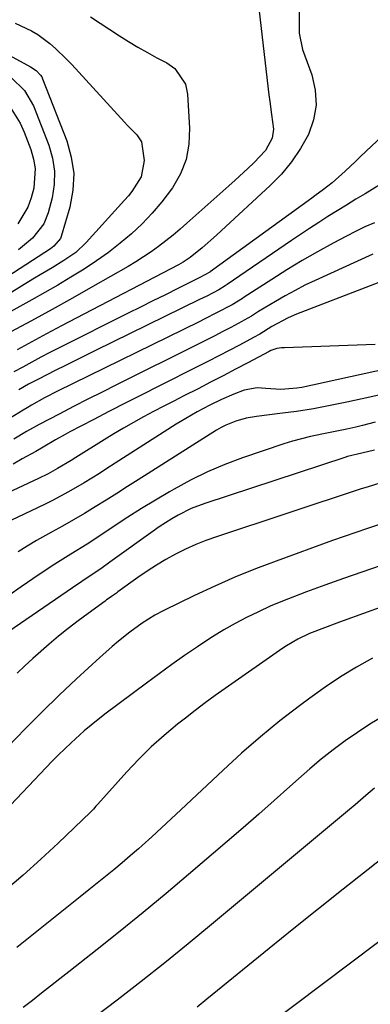
# Model space of a CAD drawing. Units: inches. Extents: x 1857223 to 1862526, y 447703 to 452972.
# Drawn here: x 1860184 to 1860273, y 448481 to 448730 of the extents above; entities that cross this region are included whole.
import ezdxf

# ---------------------------------------------------------------- set-up
doc = ezdxf.new("R2010")
doc.units = ezdxf.units.IN
doc.header["$MEASUREMENT"] = 0
doc.layers.add('7', color=7, linetype='Continuous')
doc.layers.add('8', color=7, linetype='Continuous')

msp = doc.modelspace()

# ---------------------------------------------------------------- linework, layer by layer
at = {"layer": '7', "color": 18}
for points in [[(1860201.92, 448730.97, 1874), (1860204.37, 448729.36, 1874), (1860206.83, 448727.77, 1874), (1860209.31, 448726.2, 1874), (1860211.58, 448724.77, 1874), (1860213.94, 448723.33, 1874), (1860216.32, 448721.95, 1874), (1860218.76, 448720.65, 1874), (1860221.22, 448719.4, 1874), (1860223.3, 448717.92, 1874), (1860225.94, 448713.96, 1874), (1860226.51, 448711.47, 1874), (1860227.01, 448702.81, 1874), (1860226.83, 448698.8, 1874), (1860226.13, 448694.94, 1874), (1860224.67, 448691.3, 1874), (1860222.69, 448687.8, 1874), (1860219.96, 448684.19, 1874), (1860217.57, 448681.35, 1874), (1860214.99, 448678.69, 1874), (1860212.28, 448676.14, 1874), (1860209.42, 448673.75, 1874), (1860206.49, 448671.46, 1874), (1860203.46, 448669.31, 1874), (1860200.35, 448667.25, 1874), (1860196.98, 448665.17, 1874), (1860193.72, 448663.2, 1874), (1860190.42, 448661.29, 1874), (1860187.1, 448659.42, 1874), (1860181.09, 448656.09, 1874)], [(1860244.61, 448732.43, 1872), (1860247.06, 448711.28, 1872), (1860247.26, 448709.62, 1872), (1860247.73, 448706.31, 1872), (1860248.22, 448702.57, 1872), (1860247.89, 448700.3, 1872), (1860246.23, 448697.17, 1872), (1860243.28, 448694.1, 1872), (1860241.72, 448692.63, 1872), (1860238.56, 448689.72, 1872), (1860236.96, 448688.29, 1872), (1860226.34, 448678.81, 1872), (1860224.59, 448677.29, 1872), (1860222.82, 448675.8, 1872), (1860219.18, 448672.94, 1872), (1860217.3, 448671.58, 1872), (1860213.44, 448669.04, 1872), (1860211.45, 448667.86, 1872), (1860202.58, 448662.81, 1872), (1860197.42, 448659.9, 1872), (1860192.25, 448657.01, 1872), (1860187.06, 448654.16, 1872), (1860181.85, 448651.33, 1872)], [(1860182.89, 448729.4, 1876), (1860187.02, 448727.45, 1876), (1860188.66, 448726.5, 1876), (1860191.7, 448724.23, 1876), (1860193.13, 448722.95, 1876), (1860195.87, 448720.29, 1876), (1860197.19, 448718.91, 1876), (1860210.57, 448704.37, 1876), (1860211.33, 448703.55, 1876), (1860213.67, 448701.17, 1876), (1860214.88, 448699.43, 1876), (1860215.54, 448694.66, 1876), (1860214.78, 448690.54, 1876), (1860212.44, 448686.88, 1876), (1860211.52, 448685.75, 1876), (1860210.57, 448684.64, 1876), (1860200.87, 448673.92, 1876), (1860198.22, 448671.45, 1876), (1860195.24, 448669.36, 1876), (1860192.26, 448667.57, 1876), (1860189.26, 448665.8, 1876), (1860187.77, 448664.9, 1876), (1860186.29, 448663.99, 1876), (1860172.87, 448655.71, 1876)], [(1860171.13, 448726.82, 1878), (1860186.82, 448718.31, 1878), (1860188.19, 448717.4, 1878), (1860189.34, 448716.24, 1878), (1860189.61, 448715.78, 1878), (1860189.85, 448715.29, 1878), (1860195.94, 448699.68, 1878), (1860197.1, 448695.54, 1878), (1860197.71, 448691.37, 1878), (1860197.49, 448687.16, 1878), (1860196.72, 448682.92, 1878), (1860194.57, 448675.43, 1878), (1860194.38, 448674.95, 1878), (1860192.68, 448673.01, 1878), (1860192.25, 448672.69, 1878), (1860191.81, 448672.39, 1878), (1860174.74, 448661.31, 1878)], [(1860181.6, 448708.19, 1882), (1860184.16, 448704.07, 1882), (1860185.17, 448701.84, 1882), (1860186.89, 448697.44, 1882), (1860187.58, 448695.04, 1882), (1860187.99, 448692.62, 1882), (1860187.66, 448687.68, 1882), (1860186.96, 448685.21, 1882), (1860186.09, 448682.91, 1882), (1860183.56, 448678.67, 1882)], [(1860275.76, 448700.94, 1868), (1860270.25, 448695.65, 1868), (1860268.96, 448694.42, 1868), (1860266.35, 448692, 1868), (1860263.08, 448689.04, 1868), (1860260.89, 448687.34, 1868), (1860258.63, 448685.73, 1868), (1860257.89, 448685.19, 1868), (1860232.24, 448666.52, 1868), (1860232.14, 448666.45, 1868), (1860229.63, 448665.08, 1868), (1860224.02, 448662.32, 1868), (1860220.88, 448660.76, 1868), (1860217.73, 448659.21, 1868), (1860214.6, 448657.64, 1868), (1860211.46, 448656.07, 1868), (1860193.99, 448647.29, 1868), (1860191.69, 448646.11, 1868), (1860189.4, 448644.93, 1868), (1860187.13, 448643.71, 1868), (1860184.86, 448642.48, 1868), (1860182.6, 448641.23, 1868)], [(1860277.4, 448689.92, 1866), (1860271.36, 448686.29, 1866), (1860269, 448684.86, 1866), (1860266.65, 448683.42, 1866), (1860264.31, 448681.97, 1866), (1860261.97, 448680.51, 1866), (1860259.64, 448679.03, 1866), (1860257.33, 448677.53, 1866), (1860255.03, 448676.01, 1866), (1860252.75, 448674.46, 1866), (1860236.5, 448663.33, 1866), (1860235.98, 448662.97, 1866), (1860234.37, 448662, 1866), (1860231.33, 448660.41, 1866), (1860230.42, 448659.96, 1866), (1860229.52, 448659.51, 1866), (1860203.25, 448646.63, 1866), (1860200.69, 448645.37, 1866), (1860198.14, 448644.11, 1866), (1860195.59, 448642.85, 1866), (1860193.04, 448641.58, 1866), (1860188.79, 448639.44, 1866), (1860186.31, 448638.13, 1866), (1860183.87, 448636.74, 1866)], [(1860273.73, 448678.92, 1864), (1860271.33, 448677.88, 1864), (1860268.97, 448676.75, 1864), (1860266.64, 448675.55, 1864), (1860263.31, 448673.77, 1864), (1860259.37, 448671.59, 1864), (1860255.46, 448669.36, 1864), (1860251.61, 448667.02, 1864), (1860247.79, 448664.63, 1864), (1860240.77, 448660.11, 1864), (1860240.34, 448659.83, 1864), (1860237.75, 448658.22, 1864), (1860233.82, 448656.15, 1864), (1860230.88, 448654.66, 1864), (1860229.41, 448653.93, 1864), (1860193.64, 448636.36, 1864), (1860190.31, 448634.65, 1864), (1860187.05, 448632.84, 1864), (1860185.98, 448632.2, 1864), (1860184.91, 448631.56, 1864), (1860180.56, 448628.86, 1864)], [(1860273.29, 448670.99, 1862), (1860258.73, 448664.35, 1862), (1860256.17, 448663.13, 1862), (1860253.65, 448661.85, 1862), (1860251.17, 448660.49, 1862), (1860248.71, 448659.06, 1862), (1860244.46, 448656.5, 1862), (1860242.67, 448655.37, 1862), (1860240.84, 448654.29, 1862), (1860240.22, 448653.95, 1862), (1860237.44, 448652.48, 1862), (1860235.41, 448651.42, 1862), (1860233.39, 448650.37, 1862), (1860229.31, 448648.31, 1862), (1860208.53, 448637.98, 1862), (1860204.89, 448636.15, 1862), (1860201.26, 448634.32, 1862), (1860197.64, 448632.46, 1862), (1860194.03, 448630.58, 1862), (1860189.01, 448627.96, 1862), (1860185.75, 448626.17, 1862), (1860182.55, 448624.26, 1862)], [(1860273.94, 448648.13, 1858), (1860250.98, 448647.3, 1858), (1860250.27, 448647.34, 1858), (1860249.09, 448647.14, 1858), (1860248.07, 448646.84, 1858), (1860247.58, 448646.64, 1858), (1860247.1, 448646.41, 1858), (1860241.76, 448643.56, 1858), (1860238.61, 448641.9, 1858), (1860235.46, 448640.24, 1858), (1860232.3, 448638.61, 1858), (1860229.13, 448636.99, 1858), (1860225.58, 448635.2, 1858), (1860223.01, 448633.88, 1858), (1860220.45, 448632.55, 1858), (1860217.89, 448631.21, 1858), (1860215.35, 448629.85, 1858), (1860212.82, 448628.45, 1858), (1860210.31, 448627.03, 1858), (1860207.83, 448625.55, 1858), (1860205.37, 448624.05, 1858), (1860198.23, 448619.58, 1858), (1860197.08, 448618.87, 1858), (1860193.6, 448616.8, 1858), (1860191.24, 448615.5, 1858), (1860188.82, 448614.3, 1858), (1860179.6, 448609.98, 1858)], [(1860276.57, 448641.97, 1856), (1860255.39, 448637.34, 1856), (1860254.08, 448637.1, 1856), (1860250.08, 448636.82, 1856), (1860246.28, 448637.03, 1856), (1860244.06, 448637.19, 1856), (1860240.84, 448636.63, 1856), (1860238.15, 448635.62, 1856), (1860235.03, 448634.25, 1856), (1860232.16, 448632.83, 1856), (1860228.89, 448631.11, 1856), (1860224.62, 448628.66, 1856), (1860223.58, 448628.01, 1856), (1860206.12, 448616.8, 1856), (1860204.2, 448615.58, 1856), (1860200.32, 448613.19, 1856), (1860196.39, 448610.89, 1856), (1860192.37, 448608.75, 1856), (1860190.33, 448607.74, 1856), (1860180.23, 448602.94, 1856)], [(1860274.88, 448635.39, 1854), (1860270.63, 448634.41, 1854), (1860266.74, 448633.57, 1854), (1860262.53, 448632.71, 1854), (1860258.29, 448631.94, 1854), (1860254.05, 448631.27, 1854), (1860249.78, 448630.69, 1854), (1860243.92, 448629.96, 1854), (1860241.27, 448629.51, 1854), (1860238.67, 448628.8, 1854), (1860236.17, 448627.82, 1854), (1860234.97, 448627.2, 1854), (1860233.81, 448626.52, 1854), (1860214.03, 448613.98, 1854), (1860211.32, 448612.26, 1854), (1860208.61, 448610.55, 1854), (1860205.89, 448608.85, 1854), (1860203.17, 448607.15, 1854), (1860200.44, 448605.48, 1854), (1860197.68, 448603.84, 1854), (1860194.9, 448602.25, 1854), (1860192.1, 448600.7, 1854), (1860188.32, 448598.61, 1854), (1860185.96, 448597.23, 1854), (1860183.63, 448595.79, 1854)], [(1860273.88, 448628.51, 1852), (1860270.75, 448627.71, 1852), (1860269, 448627.3, 1852), (1860266.72, 448626.78, 1852), (1860262.15, 448625.83, 1852), (1860257.56, 448624.94, 1852), (1860253.05, 448623.77, 1852), (1860250.82, 448623.07, 1852), (1860240.36, 448619.52, 1852), (1860235.9, 448617.85, 1852), (1860231.52, 448616.01, 1852), (1860227.25, 448613.91, 1852), (1860223.07, 448611.63, 1852), (1860221.93, 448610.97, 1852), (1860218.39, 448608.86, 1852), (1860214.88, 448606.72, 1852), (1860211.4, 448604.5, 1852), (1860207.96, 448602.25, 1852), (1860205.07, 448600.33, 1852), (1860201.07, 448597.72, 1852), (1860197.01, 448595.2, 1852), (1860192.96, 448592.68, 1852), (1860188.98, 448590.05, 1852), (1860184.43, 448586.96, 1852), (1860181.3, 448584.73, 1852)], [(1860275.11, 448613.13, 1848), (1860272.11, 448612.22, 1848), (1860270.12, 448611.58, 1848), (1860233.78, 448599.58, 1848), (1860231.14, 448598.63, 1848), (1860228.54, 448597.6, 1848), (1860225.99, 448596.44, 1848), (1860223.48, 448595.19, 1848), (1860221.02, 448593.83, 1848), (1860218.61, 448592.41, 1848), (1860216.26, 448590.88, 1848), (1860213.95, 448589.29, 1848), (1860208.9, 448585.64, 1848), (1860208.49, 448585.35, 1848), (1860207.26, 448584.47, 1848), (1860206.44, 448583.89, 1848), (1860206.03, 448583.6, 1848), (1860205.62, 448583.3, 1848), (1860201.34, 448580.21, 1848), (1860198.81, 448578.34, 1848), (1860196.33, 448576.42, 1848), (1860193.89, 448574.43, 1848), (1860191.5, 448572.4, 1848), (1860187.34, 448568.77, 1848), (1860185.35, 448566.97, 1848), (1860183.4, 448565.13, 1848)], [(1860274.98, 448602.65, 1846), (1860272, 448601.68, 1846), (1860269.02, 448600.68, 1846), (1860266.05, 448599.64, 1846), (1860263.1, 448598.59, 1846), (1860248.89, 448593.43, 1846), (1860243.66, 448591.44, 1846), (1860238.48, 448589.34, 1846), (1860233.36, 448587.08, 1846), (1860228.28, 448584.72, 1846), (1860220.5, 448580.95, 1846), (1860218.24, 448579.77, 1846), (1860215.01, 448577.75, 1846), (1860211.93, 448575.49, 1846), (1860209.05, 448573.18, 1846), (1860207.45, 448571.85, 1846), (1860204.34, 448569.09, 1846), (1860198.43, 448563.68, 1846), (1860193.99, 448559.51, 1846), (1860189.62, 448555.28, 1846), (1860185.34, 448550.96, 1846), (1860181.13, 448546.57, 1846)], [(1860275.21, 448592.26, 1844), (1860270.54, 448590.65, 1844), (1860265.88, 448589.01, 1844), (1860261.23, 448587.33, 1844), (1860256.59, 448585.63, 1844), (1860253.53, 448584.49, 1844), (1860250.45, 448583.28, 1844), (1860247.41, 448582.01, 1844), (1860244.4, 448580.64, 1844), (1860241.43, 448579.2, 1844), (1860238.51, 448577.65, 1844), (1860235.64, 448576.04, 1844), (1860232.82, 448574.31, 1844), (1860230.06, 448572.51, 1844), (1860228.98, 448571.78, 1844), (1860225.72, 448569.54, 1844), (1860222.48, 448567.26, 1844), (1860219.27, 448564.94, 1844), (1860216.09, 448562.59, 1844), (1860205.59, 448554.71, 1844), (1860202.08, 448551.96, 1844), (1860200.38, 448550.52, 1844), (1860197.05, 448547.53, 1844), (1860193.85, 448544.42, 1844), (1860192.29, 448542.82, 1844), (1860165.15, 448514.33, 1844)], [(1860286.42, 448585.78, 1842), (1860265.86, 448578.35, 1842), (1860264.26, 448577.77, 1842), (1860261.07, 448576.58, 1842), (1860257.34, 448575.14, 1842), (1860254.33, 448573.73, 1842), (1860251.46, 448572.04, 1842), (1860250.54, 448571.42, 1842), (1860236.02, 448561.24, 1842), (1860233.47, 448559.42, 1842), (1860230.94, 448557.57, 1842), (1860228.44, 448555.68, 1842), (1860225.96, 448553.76, 1842), (1860223.97, 448552.19, 1842), (1860220.58, 448549.38, 1842), (1860217.3, 448546.46, 1842), (1860214.17, 448543.38, 1842), (1860211.15, 448540.18, 1842), (1860203.8, 448532.02, 1842), (1860203.34, 448531.5, 1842), (1860202.69, 448530.71, 1842), (1860201.98, 448529.97, 1842), (1860193.79, 448522.15, 1842), (1860189.4, 448518.06, 1842), (1860184.95, 448514.04, 1842), (1860180.41, 448510.13, 1842)], [(1860275.84, 448554.11, 1838), (1860272.58, 448552.18, 1838), (1860269.41, 448550.12, 1838), (1860266.3, 448547.96, 1838), (1860263.27, 448545.68, 1838), (1860260.29, 448543.35, 1838), (1860257.38, 448540.91, 1838), (1860254.53, 448538.42, 1838), (1860252.34, 448536.45, 1838), (1860248.42, 448532.94, 1838), (1860244.48, 448529.45, 1838), (1860240.51, 448525.99, 1838), (1860236.52, 448522.56, 1838), (1860226.76, 448514.22, 1838), (1860221.04, 448509.4, 1838), (1860215.28, 448504.62, 1838), (1860209.47, 448499.91, 1838), (1860203.63, 448495.25, 1838), (1860196.46, 448489.6, 1838), (1860194.17, 448487.8, 1838), (1860191.87, 448486, 1838), (1860189.57, 448484.2, 1838), (1860187.27, 448482.4, 1838), (1860184.97, 448480.6, 1838)], [(1860273.73, 448536.04, 1836), (1860271.58, 448534.16, 1836), (1860268.85, 448531.83, 1836), (1860267.47, 448530.68, 1836), (1860232.58, 448501.56, 1836), (1860226.68, 448496.69, 1836), (1860220.73, 448491.87, 1836), (1860214.72, 448487.14, 1836), (1860208.67, 448482.45, 1836), (1860199.7, 448475.59, 1836)], [(1860282.7, 448523.84, 1834), (1860272.11, 448515.51, 1834), (1860265.83, 448510.54, 1834), (1860259.58, 448505.56, 1834), (1860253.35, 448500.54, 1834), (1860247.13, 448495.5, 1834), (1860231.37, 448482.66, 1834), (1860228.89, 448480.67, 1834)], [(1860281.3, 448502.06, 1832), (1860240.04, 448470.96, 1832)]]:
    msp.add_polyline3d(points, dxfattribs=at)
at = {"layer": '8', "color": 18}
for points in [[(1860254.74, 448733.17, 1870), (1860254.68, 448730.01, 1870), (1860254.71, 448726.82, 1870), (1860255.58, 448722.72, 1870), (1860257.9, 448716.33, 1870), (1860258.77, 448712.49, 1870), (1860259.02, 448708.7, 1870), (1860258.34, 448704.95, 1870), (1860257.05, 448701.24, 1870), (1860255.04, 448697.7, 1870), (1860252.8, 448694.34, 1870), (1860250.2, 448691.24, 1870), (1860247.36, 448688.32, 1870), (1860234.95, 448676.89, 1870), (1860233.77, 448675.81, 1870), (1860230.17, 448672.62, 1870), (1860227.16, 448670.13, 1870), (1860225.41, 448668.98, 1870), (1860224.81, 448668.63, 1870), (1860224.19, 448668.3, 1870), (1860198.33, 448654.83, 1870), (1860194.58, 448652.87, 1870), (1860190.84, 448650.88, 1870), (1860187.11, 448648.88, 1870), (1860183.39, 448646.86, 1870)], [(1860181.95, 448715.55, 1880), (1860185.24, 448712.4, 1880), (1860187.53, 448708.53, 1880), (1860191.4, 448698.59, 1880), (1860192.34, 448695.3, 1880), (1860192.86, 448691.99, 1880), (1860192.76, 448688.63, 1880), (1860192.24, 448685.25, 1880), (1860191.28, 448681.47, 1880), (1860190.18, 448678.63, 1880), (1860187.32, 448675.05, 1880), (1860183.76, 448672.07, 1880)], [(1860280.29, 448665.93, 1860), (1860254.06, 448655.8, 1860), (1860251.92, 448654.88, 1860), (1860247.83, 448652.68, 1860), (1860244.73, 448650.8, 1860), (1860243.15, 448649.92, 1860), (1860239.59, 448648.03, 1860), (1860237.01, 448646.67, 1860), (1860234.42, 448645.32, 1860), (1860231.82, 448643.99, 1860), (1860229.22, 448642.67, 1860), (1860219.26, 448637.67, 1860), (1860215.08, 448635.56, 1860), (1860210.91, 448633.43, 1860), (1860206.75, 448631.29, 1860), (1860202.6, 448629.13, 1860), (1860196.73, 448626.07, 1860), (1860195.52, 448625.42, 1860), (1860193.13, 448624.08, 1860), (1860189.95, 448622.18, 1860), (1860188.12, 448621.13, 1860), (1860184.68, 448619.26, 1860), (1860182.41, 448617.96, 1860)], [(1860273.73, 448621.5, 1850), (1860270.57, 448620.72, 1850), (1860266.93, 448619.86, 1850), (1860266.21, 448619.64, 1850), (1860230.89, 448608.01, 1850), (1860227.42, 448606.68, 1850), (1860224.09, 448605.02, 1850), (1860222.49, 448604.09, 1850), (1860219.35, 448602.08, 1850), (1860217.82, 448601.02, 1850), (1860206.88, 448593.13, 1850), (1860204.53, 448591.47, 1850), (1860202.15, 448589.85, 1850), (1860199.77, 448588.25, 1850), (1860197.39, 448586.64, 1850), (1860181.28, 448575.62, 1850)], [(1860273.28, 448568.89, 1840), (1860269.17, 448566.59, 1840), (1860265.15, 448564.16, 1840), (1860261.24, 448561.55, 1840), (1860257.41, 448558.82, 1840), (1860254.82, 448556.88, 1840), (1860249.83, 448553.01, 1840), (1860244.92, 448549.02, 1840), (1860240.16, 448544.87, 1840), (1860235.48, 448540.61, 1840), (1860224.82, 448530.55, 1840), (1860222.38, 448528.27, 1840), (1860219.93, 448526.01, 1840), (1860217.46, 448523.77, 1840), (1860214.98, 448521.54, 1840), (1860214.07, 448520.73, 1840), (1860212.02, 448518.93, 1840), (1860209.95, 448517.16, 1840), (1860207.85, 448515.42, 1840), (1860205.74, 448513.7, 1840), (1860203.62, 448512, 1840), (1860201.49, 448510.3, 1840), (1860199.36, 448508.6, 1840), (1860197.23, 448506.9, 1840), (1860183.3, 448495.8, 1840)]]:
    msp.add_polyline3d(points, dxfattribs=at)

doc.saveas('drawing.dxf')
